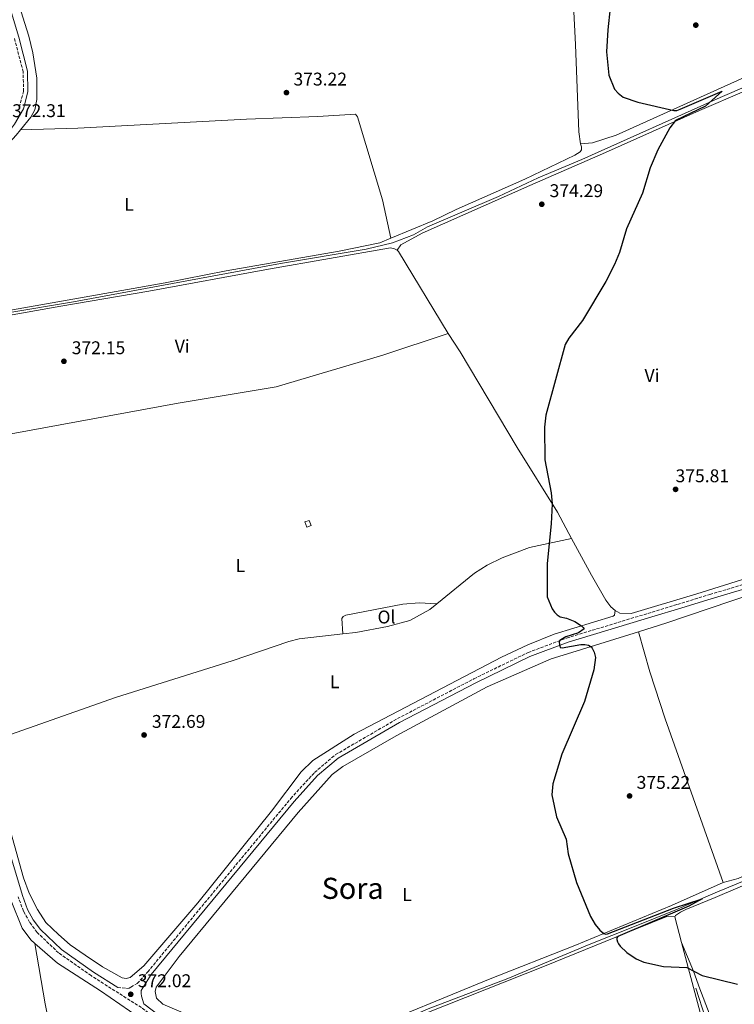
# Model space of a CAD drawing. Units: metres. Extents: x 611303 to 614765, y 4701563 to 4703929.
# Drawn here: x 613173 to 613562, y 4702449 to 4702985 of the extents above; entities that cross this region are included whole.
import ezdxf
from ezdxf.enums import TextEntityAlignment as Align

# ---------------------------------------------------------------- set-up
doc = ezdxf.new("R2010")
doc.units = ezdxf.units.M
doc.header["$MEASUREMENT"] = 0
doc.linetypes.add('DGN Style 3', pattern=[2.435890702152634, 1.739921930109024, -0.6959687720436097])
for name, color, linetype, lineweight in [('Acequia sin especificar', 4, 'Continuous', 0), ('Camino', 7, 'DGN Style 3', 0), ('Caseta-cabaña', 1, 'Continuous', 0), ('Cota de punto acotado terreno', 7, 'Continuous', 0), ('Curva de nivel directora', 30, 'Continuous', 30), ('Embalse', 142, 'Continuous', 13), ('Etiqueta de uso rústico', 92, 'Continuous', 0), ('Línea de cambio de uso (parcela vista)', 92, 'Continuous', 0), ('Margen derecho', 7, 'Continuous', 0), ('Punto acotado terreno (símbolo)', 7, 'Continuous', 0), ('Texto de Área (paraje) menor', 7, 'Continuous', 0)]:
    doc.layers.add(name, color=color, linetype=linetype, lineweight=lineweight)
doc.styles.add('Style-Arial', font='arial.ttf')

# ---------------------------------------------------------------- blocks, each defined once
blk = doc.blocks.new('5PATER')
at = {"layer": 'Embalse', "linetype": 'Continuous', "lineweight": 0}
h = blk.add_hatch(color=51, dxfattribs=at)
edge = h.paths.add_edge_path()
edge.add_ellipse((0, 0), major_axis=(-0.1095731443231308, -0.1110710700762829), ratio=0.9994222409660317, start_angle=0, end_angle=360)

msp = doc.modelspace()

# ---------------------------------------------------------------- linework, layer by layer
at = {"layer": 'Acequia sin especificar', "color": 4, "linetype": 'Continuous', "lineweight": 0}
for points in [[(613935.8099999996, 4702913.33, 378.3300000000018), (613924.2800000003, 4702914.949999999, 377.7599999999948), (613782.6600000003, 4702933.850000001, 376.4400000000023), (613742.2400000002, 4702939.029999999, 375.570000000007), (613640.8600000005, 4702953.65, 374.8000000000029), (613595.6500000004, 4702958.880000001, 374.5099999999948), (613592.2699999996, 4702958.619999999, 374.4700000000012), (613585.4500000002, 4702956.539999999, 374.3999999999942), (613554.3200000003, 4702943.119999999, 374.2100000000065), (613478.9500000002, 4702909.41, 373.6600000000035), (613455.1900000004, 4702899.480000001, 373.3000000000029), (613433.7000000002, 4702889.289999999, 373.0399999999936), (613394.9699999997, 4702872.710000001, 373.0099999999948), (613387.3300000001, 4702868.369999999, 373.0099999999948), (613375.9800000006, 4702863.939999999, 373.0800000000018), (613361.54, 4702860.59, 372.9700000000012), (613315, 4702852.680000001, 372.2799999999988), (613202.1900000004, 4702831.82, 370.8899999999995), (613164.2800000003, 4702825.58, 370.6699999999983), (613099.2999999998, 4702812.99, 370.6100000000006)], [(613646.2400000002, 4702549, 377.2100000000065), (613627.7400000002, 4702541.710000001, 377), (613551.5999999996, 4702510.050000001, 375.1999999999971), (613530.25, 4702500.850000001, 374.6199999999953), (613507.6600000003, 4702491.84, 374.1499999999942), (613482.9299999997, 4702481.970000001, 373.6399999999995), (613438.6299999999, 4702463.430000001, 373.1300000000047), (613394.4400000004, 4702446.550000001, 372.3999999999942), (613372.4600000001, 4702436.82, 372.0299999999988), (613330.5700000003, 4702420.689999999, 371.5899999999965), (613279.4400000004, 4702398.800000001, 371.0500000000029), (613279.0099999999, 4702397.779999999, 371.0500000000029), (613279.1399999997, 4702396.09, 371.0099999999948), (613282.0700000003, 4702383.15, 370.9400000000023), (613294.7199999997, 4702311.800000001, 370.1000000000058), (613299.29, 4702278.34, 369.8099999999977), (613303.9000000004, 4702258.84, 369.6300000000047)], [(613541.1100000005, 4702458.199999999, 373.5599999999977), (613551.5499999998, 4702425.480000001, 372.8699999999953), (613553.7999999998, 4702412.51, 372.4700000000012), (613552.6200000001, 4702387.800000001, 372.2899999999936), (613550.3899999997, 4702367.34, 371.7799999999988), (613547.5899999999, 4702336.57, 371.6699999999983), (613545.2000000002, 4702315.92, 371.3800000000047), (613466.0899999999, 4702295.02, 369.8099999999977), (613430.0599999996, 4702288.130000001, 369.3000000000029), (613428.4199999999, 4702288.439999999, 369.2599999999948), (613426.4699999997, 4702288.310000001, 369.2200000000012), (613425.9400000004, 4702288.039999999, 369.2599999999948), (613425.9400000004, 4702286.5, 369.4400000000023)]]:
    msp.add_polyline3d(points, dxfattribs=at)
at = {"layer": 'Camino', "color": 7, "linetype": 'DGN Style 3', "lineweight": 0}
for points in [[(613172.6999999983, 4702937.849999999, 372.4100000000035), (613174.9899999973, 4702946.480000001, 372.5599999999978), (613174.7899999982, 4702957.109999999, 372.5599999999978), (613170.0499999997, 4702975.290000002, 372.5500000000029)], [(613226.28, 4702458.600000001, 371.8800000000048), (613231.109999998, 4702458.070000002, 372.0200000000042), (613232.4899999973, 4702458.260000002, 372.0099999999948), (613233.4699999985, 4702458.660000001, 372.0099999999948), (613236.8900000005, 4702460.77, 372.1699999999982), (613242.609999998, 4702467.020000001, 372.1900000000023), (613320.5100000009, 4702561.460000002, 373.1799999999931), (613333.4699999981, 4702575.640000002, 373.1799999999931), (613344.9300000002, 4702585.36, 373.4199999999984), (613378.5899999997, 4702604.930000001, 373.8899999999995), (613420.2399999979, 4702626.640000002, 374.4799999999959), (613449.7100000011, 4702640.949999999, 374.8300000000017), (613470.7199999972, 4702648.790000003, 375.0399999999936), (613531.1000000006, 4702667.15, 375.9700000000011), (613548.7099999995, 4702672.500000001, 376.2400000000054), (613603.5799999987, 4702689.110000002, 376.7899999999936)], [(613277.4400000012, 4702310.570000002, 370.6399999999995), (613281.5599999983, 4702311.050000003, 370.7299999999959), (613288.3799999978, 4702313.07, 371.0599999999977), (613277.5399999995, 4702378.480000001, 371.6399999999995), (613270.6099999981, 4702413.5, 371.9499999999972), (613268.4600000002, 4702419.330000001, 371.9799999999959), (613265.6000000014, 4702424.61, 371.9799999999959), (613262.6499999987, 4702428.720000002, 371.9600000000063), (613258.4499999988, 4702432.91, 371.9199999999983), (613239.1799999992, 4702447.61, 371.8600000000007), (613211.739999998, 4702465, 371.8999999999942), (613194.1000000001, 4702477.360000002, 371.8500000000058), (613182.399999999, 4702488.57, 372.1100000000007), (613178.2899999986, 4702494.100000001, 372.1900000000023), (613175.0100000016, 4702500.07, 372.1999999999972), (613172.0900000003, 4702507.830000001, 372.1600000000036)]]:
    msp.add_polyline3d(points, dxfattribs=at)
at = {"layer": 'Caseta-cabaña', "color": 1, "linetype": 'Continuous', "lineweight": 0, "elevation": 374.6699999999983, "flags": 128}
msp.add_lwpolyline([(613331.5300000003, 4702710.07), (613329.2100000001, 4702709.279999999), (613328.25, 4702712.07), (613330.5800000001, 4702712.859999999), (613331.5300000003, 4702710.07)], close=True, dxfattribs=at)
msp.add_lwpolyline([(613329.2100000001, 4702709.279999999), (613328.25, 4702712.07), (613330.5800000001, 4702712.859999999), (613331.5300000003, 4702710.07), (613329.2100000001, 4702709.279999999)], dxfattribs=at)
at = {"layer": 'Curva de nivel directora', "color": 30, "linetype": 'Continuous', "lineweight": 30, "elevation": 375, "flags": 128}
for points in [[(613539.9699999999, 4703028.279999999), (613521.1600000008, 4703018), (613510.4199999986, 4703011.359999999), (613503.6700000005, 4703006.060000001), (613497.9299999983, 4702998.170000002), (613494.5099999985, 4702991.900000002), (613493.1099999994, 4702979.960000002), (613492.4499999998, 4702968.07), (613493.7199999995, 4702955.320000002), (613496.7799999994, 4702947.67), (613498.7099999984, 4702945.430000001), (613501.5899999995, 4702943.390000002), (613509.5499999991, 4702940.52), (613529.1499999993, 4702936.130000002), (613530.6400000001, 4702936.08), (613532.5299999989, 4702936.720000002), (613555.359999999, 4702946.550000003), (613546.3800000004, 4702938.460000001)], [(613546.3800000004, 4702938.460000001), (613530.03, 4702930.550000001), (613526.8499999993, 4702926.67), (613520.2899999992, 4702914.700000001), (613516.2599999991, 4702904.840000002), (613512.039999999, 4702891.000000001), (613503.2900000005, 4702871.610000002), (613499.4399999992, 4702858.720000001), (613496.7999999997, 4702852.270000001), (613492.1100000001, 4702842.980000001), (613479.3499999995, 4702821.76), (613471.9499999988, 4702812.170000001), (613469.9999999999, 4702808.720000003), (613459.4599999986, 4702770.160000001), (613458.6499999994, 4702763.689999999), (613458.8999999998, 4702745.779999999), (613462.2900000005, 4702727.86), (613462.8099999991, 4702721.970000001), (613462.3299999986, 4702711), (613460.1499999992, 4702689.490000002), (613460.1600000004, 4702671.2), (613462.9299999998, 4702664.680000001), (613464.0999999989, 4702662.95), (613465.5099999993, 4702661.54), (613467.1699999999, 4702660.350000001), (613470.6799999992, 4702659.720000001), (613475.2100000001, 4702657.789999999), (613478.8399999999, 4702655.460000004), (613479.7899999998, 4702654.640000002), (613480.2900000005, 4702653.75), (613477.1799999991, 4702651.630000002), (613470.2099999998, 4702649.430000001), (613467.5299999998, 4702647.91), (613466.9199999997, 4702647.369999999), (613466.6, 4702646.439999999), (613467.1499999999, 4702643.75), (613468.2199999985, 4702643.430000001), (613478.5299999992, 4702645.310000001), (613480.5399999986, 4702645.279999999), (613482.5399999992, 4702644.860000002), (613483.9899999998, 4702644.100000001), (613484.629999999, 4702643.340000001), (613485.6900000006, 4702641.210000001), (613486.3999999992, 4702638.300000001), (613485.4999999985, 4702631.590000001), (613480.5000000006, 4702614.189999999), (613468.0599999996, 4702585.680000001), (613463.2699999996, 4702569.52), (613462.6199999992, 4702563.540000001), (613465.2000000008, 4702551.420000002), (613470.4800000002, 4702539.250000001), (613471.5099999985, 4702531.289999999), (613476.0799999994, 4702515.710000002), (613483.7199999993, 4702497.25), (613486.2000000003, 4702492.79), (613488.7499999984, 4702489.690000001), (613490.9299999999, 4702487.960000004), (613491.8699999988, 4702487.680000001), (613492.8900000001, 4702487.810000001), (613528.9999999995, 4702501.670000001), (613544.5000000005, 4702506.87), (613537.339999999, 4702502.869999999), (613498.6700000004, 4702486.369999999), (613498.0800000003, 4702485.680000001), (613498.0199999999, 4702484.640000001), (613498.3399999996, 4702483.449999999), (613498.8899999994, 4702482.340000001), (613499.94, 4702481.010000001), (613503.5599999987, 4702477.560000002), (613508.6100000002, 4702474.140000002), (613512.7699999999, 4702472.330000003), (613523.4999999988, 4702470.000000001), (613536.1799999991, 4702469.510000001), (613544.4899999994, 4702465.050000002), (613563.7099999997, 4702460.449999999)]]:
    msp.add_lwpolyline(points, dxfattribs=at)
at = {"layer": 'Línea de cambio de uso (parcela vista)', "color": 92, "linetype": 'Continuous', "lineweight": 0, "extrusion": (0.01081992288970021, 0.01215388601533577, 0.9998675973964689), "elevation": 64168.38084360589, "flags": 128}
msp.add_lwpolyline([(613366.1712828821, 4702382.088399112), (613339.2355652851, 4702426.641689872), (613338.4156132923, 4702427.371743794)], dxfattribs=at)
at = {"layer": 'Línea de cambio de uso (parcela vista)', "color": 92, "linetype": 'Continuous', "lineweight": 0, "extrusion": (0.006064271065956603, -0.02284373111920544, 0.9997206552657558), "elevation": -103326.4518938713, "flags": 128}
msp.add_lwpolyline([(1799559.55250323, 4386434.283758231), (1799559.55250323, 4386419.89828987)], dxfattribs=at)
at = {"layer": 'Línea de cambio de uso (parcela vista)', "color": 92, "linetype": 'Continuous', "lineweight": 0, "extrusion": (0.01083979838232539, -0.006938211616148813, 0.9999171765654395), "elevation": -25608.65070715756, "flags": 128}
msp.add_lwpolyline([(613141.0360098715, 4702418.097460504), (613146.718819759, 4702385.176668111), (613156.8333205725, 4702333.235417902)], dxfattribs=at)
at = {"layer": 'Línea de cambio de uso (parcela vista)', "color": 92, "linetype": 'Continuous', "lineweight": 0}
for points in [[(613466.2599999999, 4703170.75, 373.0099999999948), (613347.2800000003, 4703151.039999999, 372.4400000000023), (613296.1600000003, 4703144.439999999, 372.4400000000023), (613244.75, 4703133.32, 372.5200000000041), (613217.9699999997, 4703129.730000001, 372.4400000000023), (613182.4800000006, 4703123.720000001, 372.3300000000018), (613152.3899999997, 4703120.230000001, 372.4400000000023), (613143.5999999996, 4703118.32, 372.3699999999953), (613141.2400000002, 4703117.460000001, 372.3300000000018), (613139.3799999999, 4703116.07, 372.3300000000018), (613138.4100000003, 4703114.08, 372.3300000000018), (613138.2199999997, 4703111.42, 372.3300000000018), (613140.54, 4703097.880000001, 372.0399999999936), (613158.29, 4703042.810000001, 371.929999999993), (613171.4400000004, 4702996.930000001, 371.8600000000006), (613177.8899999997, 4702976.58, 371.929999999993), (613180.0599999996, 4702967.439999999, 371.929999999993), (613182.2699999996, 4702953.57, 371.929999999993), (613182.2999999998, 4702942.02, 371.8600000000006), (613181.1399999997, 4702936.41, 371.8999999999942), (613178.9299999997, 4702932.42, 371.8999999999942), (613173.3799999999, 4702925.560000001, 371.8999999999942)], [(613478.3399999999, 4702917.84, 374.4100000000035), (613477.4199999999, 4702924.4, 374.4799999999959), (613475.5700000003, 4702971.970000001, 374.5899999999965), (613471.5700000003, 4703050.57, 372.7700000000041), (613468.3700000001, 4703133.600000001, 372.9900000000052), (613466.2599999999, 4703170.75, 373.0099999999948)], [(613589.9699999997, 4702964.01, 375.8000000000029), (613588.3700000001, 4702963.890000001, 375.8000000000029), (613572.9900000002, 4702956.600000001, 375.6499999999942), (613497.7699999996, 4702922.630000001, 374.5599999999977), (613484.8700000001, 4702918.449999999, 374.4799999999959), (613478.3399999999, 4702917.84, 374.4100000000035)], [(613567.5099999999, 4702946.529999999, 375.5899999999965), (613543.0999999996, 4702936.100000001, 375.1600000000035), (613491.9500000002, 4702913.220000001, 374.2799999999988), (613450.6299999999, 4702895.289999999, 374.6499999999942), (613392.04, 4702869.32, 374.0299999999988), (613380.5, 4702862.99, 373.8800000000047), (613378.3700000001, 4702859.939999999, 373.6999999999971)], [(613173.3799999999, 4702925.560000001, 371.8999999999942), (613204.5, 4702926.41, 372.5200000000041), (613296.4000000004, 4702931.33, 372.4799999999959), (613335.25, 4702932.730000001, 372.6600000000035), (613355.8099999996, 4702934.029999999, 373.5399999999936), (613356.8099999996, 4702932.58, 373.570000000007), (613370.54, 4702887.430000001, 373.6499999999942), (613375.0199999996, 4702866.51, 373.7100000000065)], [(613173.3799999999, 4702925.560000001, 371.8999999999942), (613170.9500000002, 4702922.560000001, 371.8999999999942), (613159.2300000006, 4702909.980000001, 371.8600000000006), (613148.0999999996, 4702899.83, 371.820000000007), (613124.4500000002, 4702875.060000001, 371.679999999993), (613115.8200000003, 4702866.800000001, 371.7100000000065), (613108.2699999996, 4702858.42, 371.4900000000052), (613101.3700000001, 4702847.779999999, 371.6000000000058), (613098.9500000002, 4702836.24, 371.6000000000058), (613099.0599999996, 4702825.100000001, 371.570000000007), (613099.7000000002, 4702822.710000001, 371.6000000000058), (613102.1500000004, 4702818.380000001, 371.6000000000058), (613103.3499999996, 4702817.220000001, 371.6000000000058), (613105.0800000001, 4702816.65, 371.6000000000058), (613107.3600000005, 4702816.699999999, 371.6000000000058), (613252.1299999999, 4702842.24, 372), (613285.3700000001, 4702848.699999999, 372.4100000000035), (613346.79, 4702859.4, 373.4600000000065), (613368.9600000001, 4702864.01, 373.6499999999942), (613375.0199999996, 4702866.51, 373.7100000000065)], [(613375.0199999996, 4702866.51, 373.7100000000065), (613397.8399999999, 4702875.949999999, 373.9400000000023), (613410.5499999998, 4702882.230000001, 373.9400000000023), (613447.9100000003, 4702898.59, 374.2700000000041), (613475.2699999996, 4702911.689999999, 374.4799999999959), (613478.1100000005, 4702913.460000001, 374.4499999999971), (613478.7999999998, 4702914.66, 374.4100000000035), (613478.7599999999, 4702916.359999999, 374.4100000000035), (613478.3399999999, 4702917.84, 374.4100000000035)], [(613378.3700000001, 4702859.939999999, 373.6999999999971), (613376.9900000002, 4702860.689999999, 373.6999999999971), (613374.7699999996, 4702861.189999999, 373.6600000000035), (613308.4199999999, 4702849.58, 373.3300000000018), (613243.2199999997, 4702837.74, 372.0599999999977), (613195.3499999996, 4702829.5, 371.9499999999971), (613111.7000000002, 4702814.689999999, 371.8399999999965), (613105.2599999999, 4702812.890000001, 371.6900000000023), (613103.6600000003, 4702812.09, 371.6900000000023), (613102.5899999999, 4702811.15, 371.6600000000035), (613101.3799999999, 4702809.74, 371.6199999999953), (613100.9800000006, 4702808.08, 371.6199999999953), (613101.0800000001, 4702806.300000001, 371.6199999999953), (613107.6200000001, 4702782.279999999, 371.7700000000041), (613109.1799999997, 4702760.9, 371.9100000000035), (613112.0700000003, 4702753.369999999, 371.8800000000047), (613113.0999999996, 4702752.59, 371.8800000000047), (613116.1600000003, 4702751.970000001, 371.8800000000047)], [(613116.1600000003, 4702751.970000001, 371.8800000000047), (613139.3399999999, 4702754.83, 371.7700000000041), (613259.2300000006, 4702776.710000001, 372.6100000000006), (613312.5199999996, 4702785.57, 372.6100000000006), (613370.6799999997, 4702802.76, 373.1900000000023), (613406.1299999999, 4702814.66, 373.9499999999971)], [(613473.4500000002, 4702703.01, 375.1000000000058), (613465.6799999997, 4702717.369999999, 375.0899999999965), (613443.7999999998, 4702752.480000001, 374.429999999993), (613412.6799999997, 4702804.730000001, 373.9499999999971), (613406.1299999999, 4702814.66, 373.9499999999971)], [(613400.0999999996, 4702667.449999999, 374.6000000000058), (613420.6200000001, 4702684.230000001, 374.6900000000023), (613427.5099999999, 4702688.449999999, 374.7599999999948), (613435.6200000001, 4702692.51, 374.8699999999953), (613450.5099999999, 4702698.130000001, 374.9100000000035), (613473.4500000002, 4702703.01, 375.1000000000058)], [(613497.2100000001, 4702663.779999999, 375.1199999999953), (613494.75, 4702665.869999999, 375.0099999999948), (613491.9800000006, 4702669.52, 375.0500000000029), (613484.2599999999, 4702683.029999999, 375.1199999999953), (613473.4500000002, 4702703.01, 375.1000000000058)], [(613497.2100000001, 4702663.779999999, 375.1199999999953), (613499.6699999999, 4702662.430000001, 375.1900000000023), (613505.8600000005, 4702662.189999999, 375.2700000000041), (613541.5499999998, 4702672.9, 375.5200000000041), (613590.2300000006, 4702688.180000001, 376.25), (613602.7000000002, 4702693.99, 376.2899999999936), (613619.7100000001, 4702697.220000001, 376.5099999999948)], [(613509.9400000004, 4702652.230000001, 375.3999999999942), (613525.1900000004, 4702657.189999999, 375.4700000000012), (613572, 4702672.869999999, 376.2799999999988), (613591.2199999997, 4702678.130000001, 376.570000000007), (613602.5800000001, 4702680.640000001, 376.7100000000065), (613605.7199999997, 4702680.890000001, 376.6499999999942)], [(613348.9000000004, 4702651.07, 373.9700000000012), (613348.3700000001, 4702659.550000001, 373.9700000000012), (613349.0899999999, 4702660.550000001, 373.9400000000023), (613350.4900000002, 4702661.350000001, 373.9400000000023), (613381.5099999999, 4702667.210000001, 374.1600000000035), (613390.4400000004, 4702668.07, 374.3000000000029), (613400.0999999996, 4702667.449999999, 374.6000000000058)], [(613348.9000000004, 4702651.07, 373.9700000000012), (613355.9500000002, 4702651.880000001, 374.1100000000006), (613373.1399999997, 4702655.130000001, 374.5500000000029), (613385.3700000001, 4702658.4, 374.5500000000029), (613396.2400000002, 4702664.289999999, 374.5800000000018), (613400.0999999996, 4702667.449999999, 374.6000000000058)], [(613497.2100000001, 4702663.779999999, 375.1199999999953), (613496.7599999999, 4702661.359999999, 375.2299999999959), (613495.9800000006, 4702660.680000001, 375.1900000000023), (613463.9000000004, 4702650.9, 374.8300000000018), (613449.5099999999, 4702645.100000001, 374.2799999999988), (613435.2000000002, 4702638.49, 374.25), (613355.1100000005, 4702596.57, 373.5200000000041), (613332.5499999998, 4702582.17, 373.0099999999948), (613326.1500000004, 4702576.02, 372.929999999993), (613310.0899999999, 4702554.630000001, 372.6100000000006), (613269.9100000003, 4702504.67, 372.2799999999988), (613240.5599999996, 4702470.34, 371.9900000000052), (613233.1399999997, 4702463.960000001, 372.0599999999977), (613230.8099999996, 4702463.5, 372.0200000000041), (613228.7300000006, 4702463.9, 371.9499999999971), (613217.9199999999, 4702469.880000001, 371.7700000000041), (613208.5700000003, 4702476.109999999, 371.6600000000035), (613200.3499999996, 4702481.859999999, 371.5800000000018), (613194.0999999996, 4702487.350000001, 371.6600000000035), (613187.2199999997, 4702493.949999999, 371.5800000000018), (613182.6200000001, 4702500.980000001, 371.5800000000018), (613178.1200000001, 4702509.869999999, 371.6900000000023), (613174.9600000001, 4702518.25, 371.5800000000018), (613165.2199999997, 4702553.390000001, 371.5800000000018)], [(613155.3300000001, 4702591.99, 371.6600000000035), (613225.0499999998, 4702616.380000001, 372.5800000000018), (613288.5899999999, 4702636.460000001, 372.6900000000023), (613319.4900000002, 4702646.99, 373.4100000000035), (613325.0199999996, 4702648.32, 373.5200000000041), (613348.9000000004, 4702651.07, 373.9700000000012)], [(613265.6799999997, 4702443.180000001, 372.0500000000029), (613250.8200000003, 4702449.430000001, 371.679999999993), (613247.4100000003, 4702452.67, 371.8999999999942), (613246.7400000002, 4702456.4, 371.75), (613247.25, 4702458.680000001, 371.8300000000018), (613259.7800000003, 4702475.41, 371.9700000000012), (613324.54, 4702553.850000001, 372.3399999999965), (613343.0599999996, 4702574.470000001, 372.7799999999988), (613348.9199999999, 4702578.890000001, 372.9199999999983), (613377.9699999997, 4702595.630000001, 373.5800000000018), (613427.3700000001, 4702622.310000001, 373.8000000000029), (613462.3799999999, 4702637.52, 374.1600000000035), (613473.5599999996, 4702641.039999999, 374.6699999999983), (613509.9400000004, 4702652.230000001, 375.3999999999942)], [(613509.9400000004, 4702652.230000001, 375.3999999999942), (613516.1100000005, 4702630.449999999, 375.2599999999948), (613524.4199999999, 4702604.9, 375.3999999999942), (613555.9600000001, 4702515.680000001, 376.1300000000047)], [(613645.0899999999, 4702552.529999999, 378.429999999993), (613593.2800000003, 4702531.33, 377.0399999999936), (613564.0800000001, 4702517.980000001, 376.1999999999971), (613555.9600000001, 4702515.680000001, 376.1300000000047)], [(613153.79, 4702547.960000001, 371.1300000000047), (613154.7400000002, 4702545.08, 371.1999999999971), (613156.9299999997, 4702541.949999999, 371.2799999999988), (613158.5, 4702538.279999999, 371.2799999999988), (613165.7599999999, 4702515.460000001, 371.1699999999983), (613168.29, 4702505.680000001, 371.2400000000052), (613174.3200000003, 4702490.930000001, 371.4199999999983), (613178.9500000002, 4702484.460000001, 371.4600000000065), (613181.0899999999, 4702482.59, 371.4400000000023)], [(613529.6100000005, 4702496.99, 375.6199999999953), (613529.9500000002, 4702497.689999999, 375.5500000000029), (613532.7400000002, 4702499.58, 375.6199999999953), (613535.7000000002, 4702501.060000001, 375.6900000000023), (613551.6399999997, 4702507.480000001, 375.9799999999959), (613612.1200000001, 4702533.310000001, 377.0800000000018), (613633.5099999999, 4702543.07, 377.4799999999959), (613637.1299999999, 4702544.25, 377.7400000000052), (613639.6399999997, 4702544.32, 377.7400000000052), (613641.4900000002, 4702543.77, 377.7700000000041), (613643.1200000001, 4702542.58, 377.8099999999977), (613648.8499999996, 4702529.199999999, 377.7400000000052), (613655.1699999999, 4702509.24, 377.8099999999977), (613663.3300000001, 4702478.26, 377.1900000000023), (613680.29, 4702425.699999999, 375.9499999999971)], [(613555.9600000001, 4702515.680000001, 376.1300000000047), (613527.75, 4702503.279999999, 375.7700000000041), (613475.1699999999, 4702481.41, 374.6699999999983), (613428.0999999996, 4702462.91, 374.0899999999965), (613357.5999999996, 4702433.779999999, 372.6999999999971)], [(613383.1100000005, 4702440.279999999, 373.7200000000012), (613458.6799999997, 4702470.199999999, 374.2299999999959), (613508.2400000002, 4702490.230000001, 375.179999999993), (613525.29, 4702497.130000001, 375.6900000000023), (613529.6100000005, 4702496.99, 375.6199999999953)], [(613277.4400000004, 4702310.57, 370.6399999999995), (613277.8200000003, 4702325.350000001, 370.7299999999959), (613278.0899999999, 4702335.800000001, 370.5099999999948), (613275.3099999996, 4702368.08, 370.8399999999965), (613266.6500000004, 4702411.050000001, 371.2799999999988), (613264.6399999997, 4702418.300000001, 371.4600000000065), (613262.8899999997, 4702421.960000001, 371.4900000000052), (613260.3300000001, 4702425.289999999, 371.4900000000052), (613253.6600000003, 4702431.369999999, 371.4900000000052), (613216.8200000003, 4702456.74, 371.570000000007), (613193.54, 4702471.730000001, 371.3500000000058), (613181.0899999999, 4702482.59, 371.4400000000023)], [(613548.3099999996, 4702444.57, 373.5800000000018), (613543.1900000004, 4702457.84, 373.9400000000023), (613539.8899999997, 4702467.52, 375), (613533.2999999998, 4702483.09, 375.2799999999988)], [(613533.2999999998, 4702483.09, 375.2799999999988), (613549.2400000002, 4702423.210000001, 373.8000000000029)]]:
    msp.add_polyline3d(points, dxfattribs=at)
at = {"layer": 'Margen derecho', "color": 7, "linetype": 'Continuous', "lineweight": 0}
for points in [[(613226.28, 4702458.600000001, 371.8800000000048), (613213.0700000002, 4702466.980000001, 371.8999999999942), (613195.6099999989, 4702479.2, 371.8500000000058), (613184.1900000017, 4702490.15, 372.1100000000007), (613180.3000000002, 4702495.390000002, 372.1900000000023), (613177.1799999998, 4702501.070000002, 372.1999999999972), (613174.3500000001, 4702508.590000001, 372.1600000000036), (613166.3799999994, 4702535.350000001, 372.0800000000018), (613134.0499999998, 4702655.030000002, 372.1699999999982), (613111.4299999997, 4702735.600000001, 372.3399999999966), (613096.8500000018, 4702807.430000001, 372.2700000000041), (613093.8000000009, 4702823.890000002, 372.2700000000041), (613093.3400000005, 4702833.720000001, 372.2700000000041), (613095.0799999972, 4702845.630000002, 372.479999999996), (613099.1200000006, 4702854.210000004, 372.3800000000046), (613103.449999998, 4702860.779999999, 372.320000000007), (613109.5599999989, 4702867.600000001, 372.3399999999966), (613165.8000000005, 4702922.840000002, 372.2500000000001), (613170.120000001, 4702928.619999999, 372.3099999999976), (613174.9200000024, 4702936.930000001, 372.4100000000035), (613177.3799999988, 4702946.190000001, 372.5599999999978), (613177.1599999998, 4702957.439999999, 372.5599999999978), (613172.3500000018, 4702975.940000001, 372.5500000000029), (613129.6599999999, 4703118.200000001, 372.4100000000035)], [(613260.0300000013, 4702434.710000002, 371.9199999999983), (613240.5399999983, 4702449.570000002, 371.8600000000007), (613239.1900000004, 4702453.790000001, 372.2700000000041), (613238.9800000003, 4702455.300000002, 372.1900000000023), (613239.0799999987, 4702456.940000001, 372.300000000003), (613244.5700000006, 4702465.590000001, 372.1900000000023), (613322.3399999992, 4702559.87, 373.1799999999931), (613335.149999999, 4702573.9, 373.1799999999931), (613346.3299999972, 4702583.380000004, 373.4199999999984), (613379.7600000009, 4702602.810000001, 373.8899999999995), (613421.3299999987, 4702624.470000002, 374.4799999999959), (613450.670000002, 4702638.720000001, 374.8300000000017), (613471.4999999995, 4702646.49, 375.0399999999936), (613518.9099999999, 4702660.910000003, 375.7700000000042), (613531.140000001, 4702664.630000001, 375.9600000000065), (613549.4200000024, 4702670.180000002, 376.2400000000054), (613602.3400000003, 4702686.040000002, 376.7899999999936)]]:
    msp.add_polyline3d(points, dxfattribs=at)

# ---------------------------------------------------------------- block references
at = {"layer": 'Punto acotado terreno (símbolo)', "color": 7, "linetype": 'Continuous', "lineweight": 0, "xscale": 10, "yscale": 10, "zscale": 10}
for p in [(613541.0499999993, 4702982.529999999, 375.8099999999977), (613318.1499999983, 4702945.779999999, 373.2200000000012), (613457.1799999988, 4702885.010000001, 374.2899999999941), (613196.979999999, 4702799.5, 372.1499999999942), (613530.05, 4702729.78, 375.8099999999977), (613240.6299999978, 4702596.040000003, 372.6799999999935), (613504.989999997, 4702562.840000001, 375.2200000000017), (613233.3599999989, 4702454.859999999, 372.0200000000041)]:
    msp.add_blockref('5PATER', p, dxfattribs=at)

# ---------------------------------------------------------------- texts
at = {"layer": 'Cota de punto acotado terreno', "color": 7, "linetype": 'Continuous', "lineweight": 0, "style": 'Style-Arial'}
for s, p in [('373.22', (613321.9799999997, 4702949.660000001, 373.2200000000012)), ('372.31', (613168.7899999995, 4702932.449999999, 372.3099999999977)), ('374.29', (613461.4400000017, 4702888.890000001, 374.2899999999936)), ('372.15', (613201.2399999975, 4702803.380000002, 372.1499999999942)), ('375.81', (613530.0199999993, 4702733.659999998, 375.8099999999977)), ('372.69', (613244.8900000006, 4702599.92, 372.679999999993)), ('375.22', (613508.8299999975, 4702566.720000001, 375.2200000000012)), ('372.02', (613237.1999999994, 4702458.730000001, 372.0200000000041))]:
    msp.add_text(s, height=7.000000000000002, dxfattribs=at).set_placement(p)
at = {"layer": 'Etiqueta de uso rústico', "color": 92, "linetype": 'Continuous', "lineweight": 0, "style": 'Style-Arial'}
for s, p in [('L', (613232.4014203815, 4702884.950009999, 372.2599999999948)), ('Vi', (613261.4089322174, 4702807.700009999, 372.4700000000012)), ('Vi', (613517.198932217, 4702791.760010001, 375.3000000000029)), ('L', (613293.0914203788, 4702688.34001, 372.9700000000012)), ('Ol', (613372.6446334361, 4702660.270010002, 374.2700000000041)), ('L', (613344.4514203788, 4702625.010010001, 373.6000000000058)), ('L', (613383.8214203793, 4702509.180009999, 373.3399999999965))]:
    msp.add_text(s, height=7.000000000000002, dxfattribs=at).set_placement(p, align=Align.MIDDLE_CENTER)
at = {"layer": 'Texto de Área (paraje) menor', "color": 7, "linetype": 'Continuous', "lineweight": 0, "style": 'Style-Arial'}
msp.add_text('Sora', height=11.5, dxfattribs=at).set_placement((613354.2212223851, 4702512.550010002, 372.679999999993), align=Align.MIDDLE_CENTER)

doc.saveas('drawing.dxf')
